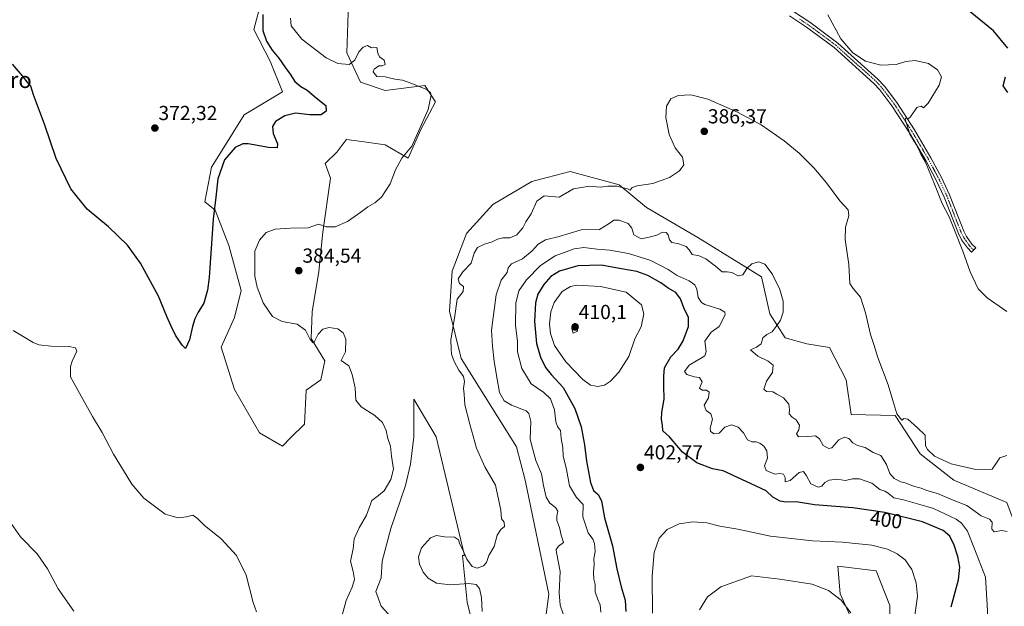
# Model space of a CAD drawing. Units: metres. Extents: x 619167 to 622661, y 4641533 to 4643905.
# Drawn here: x 620263 to 620749, y 4642427 to 4642717 of the extents above; entities that cross this region are included whole.
import ezdxf
from ezdxf.enums import TextEntityAlignment as Align

# ---------------------------------------------------------------- set-up
doc = ezdxf.new("R2010")
doc.units = ezdxf.units.M
doc.header["$MEASUREMENT"] = 0
doc.linetypes.add('TRAZO_Y_PUNTO', pattern=[1, 0.5, -0.25, 0, -0.25])
for name, color, linetype, lineweight in [('Camino', 19, 'Continuous', 0), ('Camino Cxs', 19, 'Continuous', 0), ('Camino eje', 39, 'TRAZO_Y_PUNTO', 13), ('Carátula', 7, 'Continuous', 5), ('Cultivos herbáceos CxS', 92, 'Continuous', 0), ('Curva de nivel maestra', 36, 'Continuous', 30), ('Curva de nivel normal', 36, 'Continuous', 0), ('Matorral', 135, 'Continuous', 0), ('Matorral CxS', 135, 'Continuous', 0), ('Punto de cota en terreno', 7, 'Continuous', 0), ('Rótulo de curva de nivel directora', 19, 'Continuous', 0), ('Rótulo de punto de cota en terreno', 19, 'Continuous', 0), ('Texto cartográfico', 19, 'Continuous', 0)]:
    doc.layers.add(name, color=color, linetype=linetype, lineweight=lineweight)
doc.styles.add('Arial', font='txt', dxfattribs={"height": 0.2})

# ---------------------------------------------------------------- blocks, each defined once
blk = doc.blocks.new('*U158')
at = {"layer": 'Cultivos herbáceos CxS', "color": 92, "linetype": 'Continuous', "lineweight": 0}
for points in [[(620382.03, 4642726.08, 374.14), (620378.24, 4642711.86, 373.92), (620386.29, 4642696.23, 374.19), (620392.45, 4642681.06, 373.49), (620373.5, 4642669.69, 372.45), (620362.71, 4642652.29, 373.61), (620357.33, 4642643.84, 373.41), (620354.05, 4642626.72, 374.29), (620359.14, 4642622.61, 375.03), (620365.93, 4642605.24, 376.17), (620372.07, 4642582.96, 377.87), (620368.75, 4642569.69, 377.26), (620362.12, 4642555, 376.95), (620368.75, 4642534.15, 375.8), (620381.08, 4642512.82, 376.56), (620392.45, 4642506.19, 377.02), (620396.48, 4642510.21, 377.6), (620403.35, 4642517.09, 378.41), (620404.11, 4642533.89, 378.92), (620411.41, 4642538.89, 379.2), (620413.3, 4642548.36, 379.52), (620406.67, 4642559.26, 379.98), (620407.14, 4642572.53, 380.69), (620410.46, 4642592.44, 381.94), (620412.36, 4642611.87, 380.24), (620416.15, 4642638.41, 379.12), (620413.59, 4642645.79, 379.17), (620419.26, 4642651.24, 379.27), (620422.34, 4642655.29, 379.13), (620424.1, 4642657.6, 378.86), (620432.74, 4642656.42, 378.95), (620443.16, 4642654.99, 379.09), (620454.54, 4642648.36, 380.06), (620460.87, 4642662.59, 379.98), (620468.1, 4642676.13, 380.15), (620462.79, 4642684.24, 380.04), (620443.16, 4642681.77, 378.86), (620430.97, 4642685.87, 379.11), (620424.2, 4642700.29, 380.1), (620425.95, 4642749.89, 381.03)], [(620488.44, 4642409.61, 384.2), (620483.71, 4642429.11, 384.45), (620481.35, 4642452.14, 385.19), (620482.31, 4642452.23, 385.02), (620468.41, 4642510.84, 382.55), (620457.32, 4642529.4, 381.76), (620457.32, 4642510.71, 380.74), (620455.76, 4642497.21, 380.59), (620453.16, 4642486.83, 380.27), (620445.9, 4642465.54, 381.44), (620441.74, 4642449.45, 381.36), (620441.22, 4642441.14, 381.02), (620438.63, 4642434.4, 380.92), (620441.22, 4642427.13, 381.04), (620447.97, 4642419.86, 381.43)], [(620674.42, 4642419.05, 410.19), (620668, 4642433.24, 409.56), (620666.86, 4642446.96, 407.9), (620685.76, 4642444.61, 407.9), (620692.54, 4642427.5, 408.03), (620692.54, 4642403.51, 407.84)], [(620750.23, 4642478.39, 387.42), (620724.18, 4642489.41, 386.17), (620707.51, 4642502.45, 385.39), (620695.18, 4642521.25, 385.24), (620673.32, 4642521.84, 386.53), (620670.96, 4642538.97, 386.09), (620662.69, 4642554.92, 386.02), (620651.47, 4642556.69, 387.55), (620640.83, 4642559.64, 388.9), (620633.15, 4642571.46, 390.87), (620633.15, 4642571.46, 390.87), (620629.02, 4642589.77, 390.74), (620597.71, 4642609.26, 387.92), (620572.32, 4642624.03, 386.24), (620558.73, 4642635.25, 384.83), (620534.58, 4642641.84, 383.26), (620523.2, 4642638.84, 383.18), (620519.83, 4642637.95, 383.13), (620515.66, 4642636.85, 382.97), (620496.29, 4642625.5, 382), (620483.36, 4642611.16, 382.31), (620476.27, 4642592.53, 383.36), (620474.93, 4642572.8, 384.19), (620480.68, 4642549.46, 385.88), (620507.99, 4642505.77, 387.7), (620512.27, 4642489.38, 387.25), (620524.06, 4642433.18, 389.08), (620522.12, 4642418.37, 388.55)]]:
    blk.add_polyline3d(points, dxfattribs=at)
blk = doc.blocks.new('*U163')
at = {"layer": 'Curva de nivel normal', "color": 36, "linetype": 'Continuous', "lineweight": 0}
blk.add_polyline3d([(620703.21, 4642410.66, 405), (620706.22, 4642432.18, 405), (620705.46, 4642438.67, 405), (620703.4, 4642445.35, 405), (620700.1, 4642450.02, 405), (620696.1, 4642453.02, 405), (620691.28, 4642455.4, 405), (620683.59, 4642457.35, 405), (620669.09, 4642458.71, 405), (620654.22, 4642459.43, 405), (620633.5, 4642461.81, 405), (620617.33, 4642465.22, 405), (620608.5, 4642466.73, 405), (620602.04, 4642468.31, 405), (620595.15, 4642468.84, 405), (620588.37, 4642467.84, 405), (620582.55, 4642465.06, 405), (620578.49, 4642460.68, 405), (620576.07, 4642453.68, 405), (620575.11, 4642442, 405), (620575.24, 4642423.79, 405)], dxfattribs=at)
blk = doc.blocks.new('*U169')
at = {"layer": 'Curva de nivel normal', "color": 36, "linetype": 'Continuous', "lineweight": 0}
for points in [[(620750.34, 4642572.63, 380), (620740.5, 4642579.35, 380), (620736.18, 4642583.79, 380), (620732.18, 4642592.28, 380), (620728.55, 4642602.46, 380), (620724.44, 4642612.84, 380), (620721.83, 4642619.47, 380), (620718.35, 4642625.96, 380), (620714.6, 4642635.55, 380), (620710.06, 4642646.31, 380), (620707.83, 4642650.3, 380), (620706.87, 4642652.59, 380), (620705.45, 4642655.08, 380), (620702.32, 4642660.28, 380), (620700.11, 4642667.58, 380), (620700.56, 4642668.23, 380), (620701.35, 4642667.56, 380), (620702.74, 4642668.78, 380), (620705.89, 4642673.36, 380), (620708.02, 4642674.05, 380), (620709.1, 4642673.28, 380), (620711.36, 4642675.52, 380), (620716.89, 4642684.4, 380), (620717.93, 4642688.51, 380), (620716.07, 4642692.02, 380), (620711.6, 4642695.03, 380), (620704.92, 4642696.64, 380), (620700.35, 4642696.12, 380), (620695.56, 4642694.52, 380), (620688.11, 4642694.35, 380), (620680.5, 4642696.26, 380), (620674.13, 4642700.37, 380), (620668.24, 4642707.2, 380), (620661.87, 4642719.16, 380)], [(620396.42, 4642717.49, 380), (620396.72, 4642713.72, 380), (620402.06, 4642707.05, 380), (620414, 4642697.95, 380), (620419.78, 4642695.07, 380), (620425.37, 4642694.65, 380), (620428.23, 4642696.74, 380), (620430.23, 4642700.92, 380), (620432.28, 4642703.21, 380), (620434.44, 4642703.91, 380), (620436.5, 4642702.79, 380), (620439.12, 4642703.07, 380), (620439.53, 4642700.18, 380), (620440.29, 4642698.33, 380), (620442.64, 4642696.79, 380), (620443.09, 4642694.58, 380), (620441.77, 4642693.91, 380), (620439.97, 4642693.99, 380), (620437.67, 4642692.37, 380), (620437.27, 4642691.06, 380), (620439, 4642688.62, 380), (620443.13, 4642688.57, 380), (620447.88, 4642687.42, 380), (620451.72, 4642686.82, 380), (620456.35, 4642685.3, 380), (620459.08, 4642684.02, 380), (620463.74, 4642682.32, 380), (620465.57, 4642680.68, 380), (620465.88, 4642679.38, 380), (620464.4, 4642672.32, 380), (620459.83, 4642661.98, 380), (620456.35, 4642654.34, 380), (620451.46, 4642648.29, 380), (620448.34, 4642642.54, 380), (620445.68, 4642635.62, 380), (620441.34, 4642629.1, 380), (620438.01, 4642626.24, 380), (620434.56, 4642624.4, 380), (620431.23, 4642621.62, 380), (620424.56, 4642617.05, 380), (620418.52, 4642614.52, 380), (620414.05, 4642614.45, 380), (620410.18, 4642615.75, 380), (620405.2, 4642613.92, 380), (620396.46, 4642613.76, 380), (620388.87, 4642613.24, 380), (620384.37, 4642611.7, 380), (620381.09, 4642607.85, 380), (620378.84, 4642602.38, 380), (620378.79, 4642590.18, 380), (620380, 4642584.6, 380), (620382.94, 4642576.97, 380), (620387.44, 4642570.27, 380), (620392.36, 4642567.65, 380), (620399.71, 4642566.33, 380), (620403.76, 4642563.38, 380), (620406.14, 4642558.79, 380), (620407.52, 4642557.26, 380), (620408.17, 4642557.51, 380), (620410.02, 4642561.51, 380), (620412.31, 4642563.98, 380), (620415.43, 4642564.76, 380), (620419.76, 4642564.15, 380), (620422.41, 4642562.17, 380), (620423.8, 4642558.97, 380), (620423.58, 4642552.8, 380), (620421.38, 4642548.51, 380), (620425.15, 4642545.85, 380), (620426.94, 4642541.62, 380), (620428.4, 4642534.95, 380), (620428.66, 4642528.94, 380), (620431.3, 4642525.58, 380), (620438.08, 4642521.36, 380), (620441.89, 4642517.84, 380), (620443.69, 4642513.98, 380), (620444.41, 4642510.02, 380), (620445.82, 4642506.1, 380), (620446.27, 4642501.31, 380), (620447.21, 4642494.8, 380), (620446.04, 4642489.68, 380), (620442.62, 4642484.08, 380), (620439.9, 4642481.76, 380), (620436.56, 4642479.3, 380), (620433.9, 4642472.18, 380), (620430.39, 4642465.93, 380), (620427.84, 4642460.44, 380), (620427.42, 4642455.54, 380), (620426.1, 4642449.46, 380), (620427.44, 4642444.34, 380), (620428.02, 4642440.38, 380), (620426.88, 4642436.63, 380), (620423.84, 4642430.01, 380), (620421.96, 4642422.72, 380)], [(620379.66, 4642424.4, 380), (620378, 4642428.99, 380), (620374.57, 4642442.55, 380), (620369.72, 4642452.26, 380), (620362.2, 4642460.45, 380), (620353.7, 4642467.17, 380), (620350.48, 4642470.48, 380), (620348.14, 4642472.07, 380), (620344.99, 4642471.35, 380), (620340.94, 4642470.8, 380), (620337.95, 4642471.55, 380), (620334.41, 4642472.61, 380), (620330.53, 4642475.58, 380), (620323.9, 4642480.58, 380), (620317.96, 4642487.34, 380), (620313.86, 4642494.14, 380), (620309.03, 4642502.2, 380), (620303.33, 4642512.85, 380), (620298.57, 4642520.75, 380), (620292.22, 4642532.4, 380), (620287.8, 4642540.45, 380), (620287.68, 4642545.52, 380), (620288.59, 4642548.18, 380), (620290.85, 4642553.07, 380), (620290.13, 4642554.68, 380), (620287.09, 4642555.41, 380), (620278.23, 4642555.5, 380), (620272, 4642556.19, 380), (620269.2, 4642557.31, 380), (620259.44, 4642563.28, 380)]]:
    blk.add_polyline3d(points, dxfattribs=at)
blk = doc.blocks.new('*U170')
at = {"layer": 'Curva de nivel normal', "color": 36, "linetype": 'Continuous', "lineweight": 0}
blk.add_polyline3d([(620531.06, 4642423.36, 390), (620529.65, 4642427.61, 390), (620529.21, 4642433.84, 390), (620529.64, 4642444.27, 390), (620527.86, 4642453.6, 390), (620527.72, 4642455.24, 390), (620528.72, 4642456.79, 390), (620531.21, 4642458.63, 390), (620530.14, 4642462.18, 390), (620529.27, 4642466.09, 390), (620528.02, 4642469.43, 390), (620527.97, 4642471.82, 390), (620528.5, 4642474.03, 390), (620527.3, 4642475.85, 390), (620524.47, 4642478.1, 390), (620522.77, 4642481, 390), (620521.41, 4642486.79, 390), (620520.44, 4642492.5, 390), (620517.63, 4642499.11, 390), (620515.9, 4642505.16, 390), (620514.84, 4642509.68, 390), (620515.12, 4642518.34, 390), (620514.22, 4642522.31, 390), (620512.78, 4642523.62, 390), (620505.55, 4642526.38, 390), (620502.01, 4642528.53, 390), (620499.63, 4642532.6, 390), (620498.54, 4642539.25, 390), (620497.01, 4642547.95, 390), (620496.23, 4642555.51, 390), (620495.69, 4642563.51, 390), (620498.07, 4642580.85, 390), (620500.5, 4642588.18, 390), (620503.47, 4642591.85, 390), (620503.96, 4642594.18, 390), (620505.5, 4642596.18, 390), (620510.98, 4642598.61, 390), (620515.82, 4642602.57, 390), (620518.8, 4642605.94, 390), (620522.3, 4642607.96, 390), (620529.15, 4642609.65, 390), (620539.94, 4642612.98, 390), (620549.11, 4642613.07, 390), (620553.41, 4642615.78, 390), (620556.1, 4642617.71, 390), (620558.85, 4642617.78, 390), (620563.24, 4642616.03, 390), (620565.04, 4642613.81, 390), (620566.08, 4642610.45, 390), (620569.69, 4642608.46, 390), (620573.61, 4642609.31, 390), (620577.46, 4642610.42, 390), (620580.14, 4642611.85, 390), (620582.02, 4642611.69, 390), (620582.97, 4642610.52, 390), (620583.58, 4642607.97, 390), (620584.79, 4642606.8, 390), (620588.28, 4642606.1, 390), (620591.79, 4642604.83, 390), (620593.43, 4642603.16, 390), (620594.8, 4642600.76, 390), (620598.22, 4642600.18, 390), (620601.66, 4642598.62, 390), (620606.39, 4642595.01, 390), (620609.6, 4642592.26, 390), (620612.12, 4642592.26, 390), (620614.51, 4642591.91, 390), (620617.64, 4642590.35, 390), (620619.84, 4642590.8, 390), (620621.89, 4642593.88, 390), (620624.39, 4642596.22, 390), (620627.57, 4642597.23, 390), (620630.73, 4642596.01, 390), (620634.43, 4642591.33, 390), (620638.21, 4642583.49, 390), (620639.76, 4642577.72, 390), (620639.78, 4642572.32, 390), (620638.54, 4642568.32, 390), (620636.36, 4642565.25, 390), (620634.31, 4642562.57, 390), (620631.64, 4642561.34, 390), (620629.76, 4642559.72, 390), (620628.98, 4642556.65, 390), (620626.58, 4642555.05, 390), (620623.58, 4642553.68, 390), (620627.25, 4642550.58, 390), (620632.44, 4642548.2, 390), (620634.82, 4642546.18, 390), (620634.48, 4642542.49, 390), (620631.62, 4642538.25, 390), (620630.27, 4642534.39, 390), (620631.54, 4642533.17, 390), (620634.64, 4642532.93, 390), (620636.62, 4642531.91, 390), (620640, 4642529.96, 390), (620642.51, 4642526.97, 390), (620642.98, 4642524.29, 390), (620642.72, 4642522.21, 390), (620644.22, 4642520.56, 390), (620646.24, 4642519.24, 390), (620647.89, 4642516.51, 390), (620647.56, 4642514.2, 390), (620646.41, 4642512.23, 390), (620647.38, 4642510.8, 390), (620651.93, 4642510.92, 390), (620655.82, 4642511.36, 390), (620657.72, 4642509.78, 390), (620659.55, 4642506.46, 390), (620662.33, 4642505.06, 390), (620663.82, 4642505.29, 390), (620667.24, 4642509.25, 390), (620670.06, 4642510.68, 390), (620672.25, 4642509.89, 390), (620674.23, 4642507.77, 390), (620676.55, 4642506.46, 390), (620680.22, 4642505.47, 390), (620684.22, 4642503.06, 390), (620688.02, 4642501.59, 390), (620690.76, 4642497.08, 390), (620692.46, 4642492.66, 390), (620694.58, 4642490.24, 390), (620697.87, 4642488.51, 390), (620700.55, 4642487.87, 390), (620704.22, 4642486.49, 390), (620707.89, 4642485.46, 390), (620710.77, 4642484.26, 390), (620716.08, 4642482.84, 390), (620723.77, 4642479.59, 390), (620730.55, 4642476.85, 390), (620737.57, 4642471.76, 390), (620741.79, 4642470.15, 390), (620743, 4642468.63, 390), (620742.87, 4642465.16, 390), (620744.1, 4642463.85, 390), (620747.81, 4642464.54, 390), (620750.48, 4642463.97, 390)], dxfattribs=at)
blk = doc.blocks.new('*U172')
at = {"layer": 'Curva de nivel normal', "color": 36, "linetype": 'Continuous', "lineweight": 0}
blk.add_polyline3d([(620740.84, 4642421.66, 395), (620740.52, 4642427.82, 395), (620739.68, 4642441.53, 395), (620734.04, 4642456.36, 395), (620730.9, 4642464.18, 395), (620727.92, 4642468.19, 395), (620725.27, 4642470.2, 395), (620714.1, 4642475.41, 395), (620707.25, 4642477.45, 395), (620699.27, 4642479.7, 395), (620694.44, 4642480.74, 395), (620691.71, 4642482.99, 395), (620689.99, 4642483.99, 395), (620687.51, 4642484.84, 395), (620683.56, 4642487.96, 395), (620677.45, 4642490.11, 395), (620674.02, 4642490.09, 395), (620670.57, 4642489.22, 395), (620666.38, 4642489.87, 395), (620662.57, 4642489.34, 395), (620660.34, 4642488.17, 395), (620658.93, 4642486.46, 395), (620657.14, 4642485.98, 395), (620653.5, 4642487.64, 395), (620651.24, 4642491.6, 395), (620649.85, 4642493.66, 395), (620647.7, 4642493.24, 395), (620643.26, 4642489.21, 395), (620640.85, 4642488.63, 395), (620640.72, 4642490.74, 395), (620640, 4642492.43, 395), (620638.22, 4642492.68, 395), (620635.59, 4642492.38, 395), (620631.33, 4642494.12, 395), (620630.55, 4642496.51, 395), (620632.04, 4642500.18, 395), (620631.68, 4642503.87, 395), (620630.24, 4642506.18, 395), (620628.29, 4642507.58, 395), (620626.4, 4642508.27, 395), (620624.23, 4642508.29, 395), (620622.21, 4642509.38, 395), (620620.15, 4642512.84, 395), (620617.59, 4642515.51, 395), (620614.23, 4642516.64, 395), (620610.89, 4642515.56, 395), (620608.2, 4642512.52, 395), (620605.68, 4642512.31, 395), (620603.81, 4642513.36, 395), (620603.67, 4642515.06, 395), (620604.88, 4642519.51, 395), (620604.06, 4642522.07, 395), (620601.76, 4642523.75, 395), (620600.79, 4642526.4, 395), (620602.9, 4642530.02, 395), (620603.16, 4642532.86, 395), (620601.98, 4642533.83, 395), (620599.79, 4642533.81, 395), (620598.51, 4642534.76, 395), (620599.77, 4642537.9, 395), (620598.51, 4642540.07, 395), (620595.82, 4642540.44, 395), (620592.21, 4642541.5, 395), (620591.04, 4642542.99, 395), (620593.43, 4642546.22, 395), (620599.82, 4642549.87, 395), (620601.12, 4642550.83, 395), (620601.78, 4642552.95, 395), (620601.15, 4642558.01, 395), (620604.2, 4642562.38, 395), (620608.21, 4642565.3, 395), (620611.1, 4642571.06, 395), (620610.98, 4642572.32, 395), (620608.47, 4642573.76, 395), (620601.11, 4642576.07, 395), (620599.43, 4642577.09, 395), (620597.8, 4642579.57, 395), (620597.19, 4642583.66, 395), (620596.08, 4642585.85, 395), (620593.28, 4642587.72, 395), (620587.47, 4642590.39, 395), (620582.95, 4642593.32, 395), (620574.39, 4642597.92, 395), (620563.34, 4642601.3, 395), (620554.22, 4642602.93, 395), (620547.92, 4642603.48, 395), (620541.37, 4642604.19, 395), (620536.56, 4642603.56, 395), (620527.08, 4642600.18, 395), (620519.85, 4642595.4, 395), (620513, 4642588.28, 395), (620509.21, 4642582.84, 395), (620507.78, 4642576.76, 395), (620507.55, 4642565.92, 395), (620508.58, 4642557.86, 395), (620508.53, 4642552.82, 395), (620510.61, 4642544.46, 395), (620515.34, 4642536.9, 395), (620521.63, 4642532.71, 395), (620524.86, 4642529.56, 395), (620526.81, 4642524.04, 395), (620527.43, 4642518.24, 395), (620528.28, 4642515.9, 395), (620529.83, 4642513.86, 395), (620530.15, 4642510.03, 395), (620530.91, 4642505.53, 395), (620531.14, 4642501.48, 395), (620532.74, 4642494.71, 395), (620534.3, 4642486.64, 395), (620537.76, 4642480.84, 395), (620541.03, 4642477.42, 395), (620540.9, 4642471.3, 395), (620543.42, 4642463.46, 395), (620545.83, 4642460.23, 395), (620546.63, 4642458.08, 395), (620546.92, 4642454.24, 395), (620546.27, 4642450.51, 395), (620546.36, 4642447.78, 395), (620546.02, 4642443.93, 395), (620546.27, 4642440.45, 395), (620546.91, 4642437.85, 395), (620546.9, 4642434.18, 395), (620548.16, 4642430.51, 395), (620549.46, 4642427.85, 395), (620549.73, 4642424.25, 395)], dxfattribs=at)
blk = doc.blocks.new('*U178')
at = {"layer": 'Curva de nivel maestra', "color": 36, "linetype": 'Continuous', "lineweight": 30}
blk.add_polyline3d([(620722.84, 4642426.85, 400), (620726.33, 4642440.18, 400), (620727.12, 4642446.44, 400), (620726.07, 4642451.74, 400), (620724.22, 4642457.22, 400), (620722.2, 4642461.69, 400), (620718.91, 4642464.54, 400), (620708.58, 4642468.88, 400), (620689.94, 4642473.49, 400), (620674.21, 4642475.66, 400), (620655.22, 4642477.24, 400), (620646.25, 4642478.7, 400), (620641.08, 4642478.54, 400), (620638.26, 4642478.98, 400), (620634.64, 4642480.98, 400), (620631.34, 4642484.1, 400), (620623.98, 4642487.64, 400), (620610.22, 4642493.92, 400), (620604.83, 4642495.04, 400), (620597.15, 4642497.94, 400), (620590.05, 4642503.2, 400), (620583.7, 4642510.74, 400), (620580.28, 4642513.76, 400), (620580.17, 4642516.47, 400), (620579.62, 4642519.38, 400), (620579.79, 4642522.95, 400), (620581.06, 4642529.44, 400), (620580.8, 4642535.89, 400), (620580.88, 4642540.79, 400), (620581.16, 4642544.88, 400), (620584.25, 4642550.26, 400), (620587.89, 4642554.09, 400), (620590.46, 4642558.12, 400), (620593.07, 4642565.2, 400), (620592.98, 4642569.69, 400), (620590.77, 4642574.4, 400), (620589.14, 4642578.97, 400), (620586.69, 4642582.03, 400), (620583.04, 4642584.2, 400), (620579.31, 4642586.74, 400), (620572.89, 4642590.43, 400), (620567.55, 4642592.34, 400), (620559.89, 4642593.74, 400), (620549.82, 4642595.5, 400), (620538.3, 4642595.22, 400), (620529.33, 4642592.49, 400), (620525, 4642589.86, 400), (620521.58, 4642585.93, 400), (620518.65, 4642581.18, 400), (620517.44, 4642576.93, 400), (620516.88, 4642567.78, 400), (620517.91, 4642556.91, 400), (620519.87, 4642550.17, 400), (620522.37, 4642545.08, 400), (620525.15, 4642541.59, 400), (620531.18, 4642535.18, 400), (620536.9, 4642524.83, 400), (620539.97, 4642515.78, 400), (620541.62, 4642506.82, 400), (620542.57, 4642498.83, 400), (620544.53, 4642488.18, 400), (620546.04, 4642484.23, 400), (620548.36, 4642482.37, 400), (620550.12, 4642479.23, 400), (620551.56, 4642470.85, 400), (620555.53, 4642457.04, 400), (620557.58, 4642445.61, 400), (620559.74, 4642436.7, 400), (620561.7, 4642430.18, 400), (620562.02, 4642424.51, 400)], dxfattribs=at)
blk = doc.blocks.new('5PATER')
at = {"layer": 'Carátula', "linetype": 'Continuous', "lineweight": 5}
h = blk.add_hatch(color=250, dxfattribs=at)
edge = h.paths.add_edge_path()
edge.add_ellipse((0, 0.01), major_axis=(-1.33, -1.34), ratio=0.999422, start_angle=0, end_angle=360)

msp = doc.modelspace()

# ---------------------------------------------------------------- linework, layer by layer
at = {"layer": 'Camino', "color": 19, "linetype": 'Continuous', "lineweight": 0}
msp.add_polyline3d([(620644.44, 4642721.02, 381.07), (620652.92, 4642715.44, 380.76), (620666.76, 4642705.19, 380.29), (620686.61, 4642687.36, 380.32), (620689.84, 4642683.89, 380.27), (620695.86, 4642675.92, 380.21), (620704.64, 4642662.33, 379.81), (620712.77, 4642648.6, 379.58), (620718.02, 4642638.74, 379.13), (620721.96, 4642630.29, 379.07), (620729.02, 4642612.3, 379.12), (620730.43, 4642609.61, 379.15), (620733.07, 4642605.88, 379.13), (620734.9, 4642604.04, 379.14), (620732.86, 4642602, 379.3), (620730.85, 4642604.01, 379.4), (620727.96, 4642608.1, 379.62), (620726.39, 4642611.1, 379.54), (620719.31, 4642629.15, 379.51), (620715.43, 4642637.45, 379.69), (620710.25, 4642647.18, 379.97), (620702.18, 4642660.81, 380.11), (620693.48, 4642674.26, 380.62), (620687.62, 4642682.04, 380.59), (620684.58, 4642685.3, 380.73), (620664.93, 4642702.95, 380.81), (620651.27, 4642713.07, 381.06), (620642.91, 4642718.56, 381.21)], dxfattribs=at)
at = {"layer": 'Camino Cxs', "color": 19, "linetype": 'Continuous', "lineweight": 0}
msp.add_polyline3d([(620644.44, 4642721.02, 381.07), (620652.92, 4642715.44, 380.76), (620666.76, 4642705.19, 380.29), (620686.61, 4642687.36, 380.32), (620689.84, 4642683.89, 380.27), (620695.86, 4642675.92, 380.21), (620704.64, 4642662.33, 379.81), (620712.77, 4642648.6, 379.58), (620718.02, 4642638.74, 379.13), (620721.96, 4642630.29, 379.07), (620729.02, 4642612.3, 379.12), (620730.43, 4642609.61, 379.15), (620733.07, 4642605.88, 379.13), (620734.9, 4642604.04, 379.14), (620732.86, 4642602, 379.3), (620730.85, 4642604.01, 379.4), (620727.96, 4642608.1, 379.62), (620726.39, 4642611.1, 379.54), (620719.31, 4642629.15, 379.51), (620715.43, 4642637.45, 379.69), (620710.25, 4642647.18, 379.97), (620702.18, 4642660.81, 380.11), (620693.48, 4642674.26, 380.62), (620687.62, 4642682.04, 380.59), (620684.58, 4642685.3, 380.73), (620664.93, 4642702.95, 380.81), (620651.27, 4642713.07, 381.06), (620642.91, 4642718.56, 381.21)], dxfattribs=at)
at = {"layer": 'Camino eje', "color": 39, "linetype": 'TRAZO_Y_PUNTO', "lineweight": 13}
msp.add_polyline3d([(620647.86, 4642717.05, 381.17), (620652.1, 4642714.26, 380.86), (620665.85, 4642704.07, 380.52), (620685.6, 4642686.33, 380.47), (620687.12, 4642684.7, 380.35), (620688.73, 4642682.97, 380.37), (620691.74, 4642678.98, 380.21), (620694.67, 4642675.09, 380.38), (620699.06, 4642668.3, 380.17), (620703.41, 4642661.57, 379.95), (620711.51, 4642647.89, 379.63), (620716.73, 4642638.1, 379.37), (620718.67, 4642633.95, 379.27), (620720.64, 4642629.72, 379.3), (620727.71, 4642611.7, 379.31), (620729.2, 4642608.86, 379.37), (620731.96, 4642604.95, 379.21), (620733.88, 4642603.02, 379.22)], dxfattribs=at)
at = {"layer": 'Cultivos herbáceos CxS', "color": 92, "linetype": 'Continuous', "lineweight": 0}
for points in [[(620425.95, 4642749.89, 381.03), (620424.2, 4642700.29, 380.1), (620430.97, 4642685.87, 379.11), (620443.16, 4642681.77, 378.86), (620462.79, 4642684.24, 380.04), (620468.1, 4642676.13, 380.15), (620460.87, 4642662.59, 379.98), (620454.54, 4642648.36, 380.06), (620443.16, 4642654.99, 379.09), (620432.73, 4642656.42, 378.95), (620424.1, 4642657.6, 378.86), (620422.34, 4642655.29, 379.13), (620419.26, 4642651.24, 379.27), (620413.59, 4642645.79, 379.17), (620416.15, 4642638.41, 379.12), (620412.36, 4642611.87, 380.24), (620410.46, 4642592.44, 381.94), (620407.14, 4642572.53, 380.69), (620406.67, 4642559.26, 379.98), (620413.3, 4642548.36, 379.52), (620411.41, 4642538.89, 379.2), (620404.11, 4642533.89, 378.92), (620403.35, 4642517.09, 378.41), (620396.48, 4642510.21, 377.6), (620392.45, 4642506.19, 377.02), (620381.07, 4642512.82, 376.56), (620368.75, 4642534.15, 375.8), (620362.12, 4642555, 376.95), (620368.75, 4642569.69, 377.26), (620372.07, 4642582.96, 377.87), (620365.93, 4642605.25, 376.17), (620359.14, 4642622.61, 375.03), (620354.05, 4642626.72, 374.29), (620357.33, 4642643.84, 373.41), (620362.71, 4642652.29, 373.61), (620373.49, 4642669.69, 372.45), (620392.45, 4642681.06, 373.49), (620386.29, 4642696.23, 374.19), (620378.24, 4642711.87, 373.92), (620382.03, 4642726.08, 374.14)], [(620522.12, 4642418.37, 388.55), (620524.05, 4642433.18, 389.08), (620512.27, 4642489.38, 387.25), (620507.99, 4642505.77, 387.7), (620480.68, 4642549.46, 385.88), (620474.93, 4642572.8, 384.19), (620476.27, 4642592.53, 383.36), (620483.36, 4642611.16, 382.31), (620496.29, 4642625.5, 382), (620515.66, 4642636.85, 382.97), (620519.83, 4642637.95, 383.13), (620523.2, 4642638.84, 383.18), (620534.58, 4642641.84, 383.26), (620558.73, 4642635.25, 384.83), (620572.32, 4642624.03, 386.24), (620597.71, 4642609.26, 387.92), (620629.02, 4642589.77, 390.74), (620633.15, 4642571.46, 390.87)], [(620633.15, 4642571.46, 390.87), (620640.83, 4642559.64, 388.9), (620651.47, 4642556.69, 387.55), (620662.69, 4642554.92, 386.02), (620670.96, 4642538.97, 386.09), (620673.32, 4642521.84, 386.53), (620695.17, 4642521.25, 385.24), (620707.51, 4642502.45, 385.39), (620724.18, 4642489.41, 386.17), (620750.23, 4642478.39, 387.42), (620756.42, 4642462.05, 389.43), (620797.79, 4642393.35, 389.58)], [(620447.97, 4642419.86, 381.43), (620441.22, 4642427.13, 381.04), (620438.63, 4642434.4, 380.92), (620441.22, 4642441.15, 381.02), (620441.74, 4642449.45, 381.36), (620445.9, 4642465.54, 381.44), (620453.16, 4642486.83, 380.27), (620455.76, 4642497.21, 380.59), (620457.32, 4642510.71, 380.74), (620457.32, 4642529.4, 381.76), (620468.41, 4642510.84, 382.55), (620482.31, 4642452.23, 385.02), (620481.35, 4642452.14, 385.19), (620483.71, 4642429.11, 384.45), (620488.44, 4642409.61, 384.2)], [(620692.54, 4642403.51, 407.84), (620692.54, 4642427.5, 408.03), (620685.76, 4642444.61, 407.9), (620666.86, 4642446.96, 407.9), (620668, 4642433.24, 409.56), (620674.42, 4642419.05, 410.19)]]:
    msp.add_polyline3d(points, dxfattribs=at)
at = {"layer": 'Curva de nivel maestra', "color": 36, "linetype": 'Continuous', "lineweight": 30}
for points in [[(620382.73, 4642719.23, 375), (620382.8, 4642711.37, 375), (620384.5, 4642706.12, 375), (620387.39, 4642701.63, 375), (620390.6, 4642697.71, 375), (620393.97, 4642692.88, 375), (620396.28, 4642689.86, 375), (620398.47, 4642686.24, 375), (620401.5, 4642683.74, 375), (620404.72, 4642681.89, 375), (620409.14, 4642678.22, 375), (620413.78, 4642674.41, 375), (620414.01, 4642671.62, 375), (620411.56, 4642669.74, 375), (620405.9, 4642669.77, 375), (620398.81, 4642670.62, 375), (620393.56, 4642669.32, 375), (620389.03, 4642666.42, 375), (620387.46, 4642664.02, 375), (620387.82, 4642660.6, 375), (620389.91, 4642655.4, 375), (620389.75, 4642653.52, 375), (620385.46, 4642653.66, 375), (620375.52, 4642655.48, 375), (620372.92, 4642655.37, 375), (620369.05, 4642653.55, 375), (620363.86, 4642647.51, 375), (620360.58, 4642638.18, 375), (620359.46, 4642629.18, 375), (620358.21, 4642618.18, 375), (620356.2, 4642589.51, 375), (620355.37, 4642583.12, 375), (620353.54, 4642576.85, 375), (620350.83, 4642572.33, 375), (620349.18, 4642569.11, 375), (620347.98, 4642565.33, 375), (620346.46, 4642558.67, 375), (620344.52, 4642554.36, 375), (620342.93, 4642556.04, 375), (620339.67, 4642560.96, 375), (620337.51, 4642565.46, 375), (620335.23, 4642570.11, 375), (620331.19, 4642580.18, 375), (620322.36, 4642596.58, 375), (620315.83, 4642605.45, 375), (620306.5, 4642614.45, 375), (620295.95, 4642623.23, 375), (620287.92, 4642633.21, 375), (620280.65, 4642648.27, 375), (620274.83, 4642665.08, 375), (620269.49, 4642679.66, 375), (620268.05, 4642683.97, 375), (620266.8, 4642685.41, 375), (620263.93, 4642689.08, 375), (620258.99, 4642694.72, 375)], [(620750.84, 4642702.7, 375), (620743.68, 4642711.23, 375), (620732.09, 4642720.68, 375)], [(620750.84, 4642680.8, 375), (620748.52, 4642683.99, 375), (620749.59, 4642688.46, 375)]]:
    msp.add_polyline3d(points, dxfattribs=at)
at = {"layer": 'Curva de nivel normal', "color": 36, "linetype": 'Continuous', "lineweight": 0}
for points in [[(620750.34, 4642501.64, 385), (620746.89, 4642500.4, 385), (620745.11, 4642497.91, 385), (620742.98, 4642494.79, 385), (620735, 4642494.62, 385), (620722.76, 4642497.52, 385), (620714.55, 4642501.24, 385), (620711.03, 4642504.48, 385), (620710.13, 4642506.3, 385), (620709.92, 4642511.58, 385), (620706.08, 4642515.15, 385), (620701.3, 4642519.44, 385), (620699.47, 4642519.88, 385), (620698.39, 4642518.96, 385), (620695.86, 4642522.18, 385), (620694.01, 4642528.8, 385), (620691.73, 4642536.49, 385), (620686.52, 4642550.01, 385), (620684.63, 4642556.39, 385), (620682.94, 4642561.23, 385), (620680.51, 4642572.02, 385), (620678.01, 4642579.8, 385), (620674.37, 4642583.98, 385), (620672.72, 4642586.41, 385), (620672.31, 4642595.79, 385), (620670.34, 4642608.24, 385), (620670.55, 4642614.32, 385), (620672.31, 4642619.87, 385), (620671.97, 4642622.93, 385), (620667.74, 4642627.37, 385), (620661.16, 4642636.12, 385), (620654.93, 4642643.56, 385), (620647.71, 4642650.79, 385), (620640.25, 4642656.92, 385), (620628.86, 4642664.8, 385), (620617.31, 4642671.15, 385), (620602.54, 4642677.49, 385), (620594.13, 4642679.68, 385), (620587.95, 4642679.23, 385), (620584.34, 4642677.7, 385), (620582.15, 4642674.03, 385), (620581.75, 4642668.44, 385), (620583.55, 4642660.03, 385), (620586.5, 4642653.54, 385), (620589.98, 4642648.79, 385), (620590.64, 4642645.14, 385), (620588.56, 4642642.08, 385), (620583.57, 4642638.76, 385), (620575.42, 4642635.89, 385), (620567.61, 4642634.76, 385), (620565.25, 4642633.92, 385), (620564.24, 4642632.64, 385), (620562.88, 4642633.15, 385), (620557.56, 4642634.53, 385), (620553.1, 4642634.48, 385), (620549.36, 4642633.99, 385), (620544.18, 4642634.52, 385), (620536.13, 4642633.22, 385), (620529.08, 4642629.15, 385), (620521.8, 4642629.75, 385), (620518.17, 4642627.18, 385), (620515.3, 4642620.94, 385), (620512.64, 4642616.88, 385), (620511.11, 4642613.9, 385), (620508.21, 4642610.46, 385), (620504.77, 4642609.01, 385), (620501.36, 4642608.98, 385), (620498.71, 4642608.42, 385), (620495.98, 4642606.99, 385), (620492.25, 4642605.94, 385), (620488.8, 4642604.18, 385), (620487.17, 4642601.51, 385), (620485.58, 4642596.51, 385), (620481.55, 4642592.26, 385), (620479.23, 4642588.81, 385), (620479.88, 4642586.44, 385), (620481.82, 4642584.95, 385), (620481.65, 4642582.48, 385), (620478.74, 4642578.82, 385), (620477.42, 4642569.4, 385), (620475.66, 4642558.65, 385), (620475.76, 4642554.23, 385), (620476.02, 4642551.53, 385), (620477.32, 4642547.98, 385), (620479.58, 4642543.71, 385), (620481.87, 4642540.49, 385), (620482.39, 4642538.14, 385), (620481.81, 4642534.58, 385), (620482.18, 4642531.83, 385), (620482.55, 4642526.65, 385), (620485.01, 4642516.96, 385), (620488.31, 4642505.12, 385), (620492.34, 4642495.98, 385), (620497.7, 4642486.85, 385), (620500.24, 4642474.51, 385), (620500.57, 4642470.28, 385), (620501.93, 4642468.59, 385), (620502.1, 4642466.46, 385), (620500.28, 4642465.03, 385), (620498.43, 4642462.21, 385), (620496.99, 4642456.64, 385), (620494.39, 4642452.18, 385), (620493.22, 4642448.68, 385), (620491.74, 4642447.06, 385), (620488.56, 4642445.9, 385), (620486.07, 4642446.74, 385), (620483.5, 4642450.42, 385), (620481.59, 4642455.03, 385), (620480, 4642457.74, 385), (620479.33, 4642459.98, 385), (620477.44, 4642461.26, 385), (620472.56, 4642461.47, 385), (620468.56, 4642462.03, 385), (620465.56, 4642460.99, 385), (620461.08, 4642455.95, 385), (620459.58, 4642451.49, 385), (620460.12, 4642447.96, 385), (620461.88, 4642444.02, 385), (620464.49, 4642440.99, 385), (620468.56, 4642438.54, 385), (620475.23, 4642437.7, 385), (620484.56, 4642438.42, 385), (620488.17, 4642437.94, 385), (620489.77, 4642435.85, 385), (620490.7, 4642431.51, 385), (620491.02, 4642424.51, 385)], [(620548.18, 4642535.65, 405), (620551.6, 4642536.32, 405), (620554.48, 4642538.26, 405), (620558.55, 4642542.75, 405), (620563.52, 4642550.5, 405), (620566.43, 4642559.24, 405), (620569.7, 4642565.09, 405), (620570.92, 4642571.55, 405), (620569.83, 4642575.96, 405), (620562.25, 4642582.21, 405), (620549.56, 4642584.95, 405), (620537.78, 4642585.72, 405), (620534.74, 4642585.05, 405), (620530.57, 4642582.56, 405), (620526.68, 4642577.04, 405), (620525.07, 4642572.42, 405), (620524.42, 4642566.64, 405), (620524.82, 4642561.87, 405), (620526.82, 4642555.95, 405), (620532.36, 4642547.78, 405), (620540.78, 4642539.15, 405), (620544.66, 4642536.29, 405), (620548.18, 4642535.65, 405)], [(620536.08, 4642562.04, 410), (620538.22, 4642563, 410), (620538.35, 4642566.31, 410), (620536.92, 4642566.88, 410), (620535.69, 4642566.18, 410), (620535.38, 4642564.18, 410), (620536.08, 4642562.04, 410)], [(620289.3, 4642424.78, 385), (620281.71, 4642435.82, 385), (620276.3, 4642445.56, 385), (620271.18, 4642453.01, 385), (620263.04, 4642461.38, 385), (620257.32, 4642469.61, 385)], [(620673.27, 4642423.9, 410), (620668.37, 4642430.19, 410), (620662.25, 4642435, 410), (620654.09, 4642438.04, 410), (620638.19, 4642440.52, 410), (620624.22, 4642442.18, 410), (620608.97, 4642436.65, 410), (620602.34, 4642431.85, 410), (620598.41, 4642425.37, 410)]]:
    msp.add_polyline3d(points, dxfattribs=at)
at = {"layer": 'Matorral', "color": 135, "linetype": 'Continuous', "lineweight": 0}
for points in [[(620425.95, 4642749.89, 381.03), (620424.2, 4642700.29, 380.1), (620430.97, 4642685.87, 379.11), (620443.16, 4642681.77, 378.86), (620462.79, 4642684.24, 380.04), (620468.1, 4642676.13, 380.15), (620460.87, 4642662.59, 379.98), (620454.54, 4642648.36, 380.06), (620443.16, 4642654.99, 379.09), (620432.73, 4642656.42, 378.95), (620424.1, 4642657.6, 378.86), (620422.34, 4642655.29, 379.13), (620419.26, 4642651.24, 379.27), (620413.59, 4642645.79, 379.17), (620416.15, 4642638.41, 379.12), (620412.36, 4642611.87, 380.24), (620410.46, 4642592.44, 381.94), (620407.14, 4642572.53, 380.69), (620406.67, 4642559.26, 379.98), (620413.3, 4642548.36, 379.52), (620411.41, 4642538.89, 379.2), (620404.11, 4642533.89, 378.92), (620403.35, 4642517.09, 378.41), (620396.48, 4642510.21, 377.6), (620392.45, 4642506.19, 377.02), (620381.07, 4642512.82, 376.56), (620368.75, 4642534.15, 375.8), (620362.12, 4642555, 376.95), (620368.75, 4642569.69, 377.26), (620372.07, 4642582.96, 377.87), (620365.93, 4642605.25, 376.17), (620359.14, 4642622.61, 375.03), (620354.05, 4642626.72, 374.29), (620357.33, 4642643.84, 373.41), (620362.71, 4642652.29, 373.61), (620373.49, 4642669.69, 372.45), (620392.45, 4642681.06, 373.49), (620386.29, 4642696.23, 374.19), (620378.24, 4642711.87, 373.92), (620382.03, 4642726.08, 374.14)], [(620522.12, 4642418.37, 388.55), (620524.05, 4642433.18, 389.08), (620512.27, 4642489.38, 387.25), (620507.99, 4642505.77, 387.7), (620480.68, 4642549.46, 385.88), (620474.93, 4642572.8, 384.19), (620476.27, 4642592.53, 383.36), (620483.36, 4642611.16, 382.31), (620496.29, 4642625.5, 382), (620515.66, 4642636.85, 382.97), (620519.83, 4642637.95, 383.13), (620523.2, 4642638.84, 383.18), (620534.58, 4642641.84, 383.26), (620558.73, 4642635.25, 384.83), (620572.32, 4642624.03, 386.24), (620597.71, 4642609.26, 387.92), (620629.02, 4642589.77, 390.74), (620633.15, 4642571.46, 390.87)], [(620633.15, 4642571.46, 390.87), (620640.83, 4642559.64, 388.9), (620651.47, 4642556.69, 387.55), (620662.69, 4642554.92, 386.02), (620670.96, 4642538.97, 386.09), (620673.32, 4642521.84, 386.53), (620695.17, 4642521.25, 385.24), (620707.51, 4642502.45, 385.39), (620724.18, 4642489.41, 386.17), (620750.23, 4642478.39, 387.42), (620756.42, 4642462.05, 389.43), (620797.79, 4642393.35, 389.58)], [(620447.97, 4642419.86, 381.43), (620441.22, 4642427.13, 381.04), (620438.63, 4642434.4, 380.92), (620441.22, 4642441.15, 381.02), (620441.74, 4642449.45, 381.36), (620445.9, 4642465.54, 381.44), (620453.16, 4642486.83, 380.27), (620455.76, 4642497.21, 380.59), (620457.32, 4642510.71, 380.74), (620457.32, 4642529.4, 381.76), (620468.41, 4642510.84, 382.55), (620482.31, 4642452.23, 385.02), (620481.35, 4642452.14, 385.19), (620483.71, 4642429.11, 384.45), (620488.44, 4642409.61, 384.2)], [(620692.54, 4642403.51, 407.84), (620692.54, 4642427.5, 408.03), (620685.76, 4642444.61, 407.9), (620666.86, 4642446.96, 407.9), (620668, 4642433.24, 409.56), (620674.42, 4642419.05, 410.19)]]:
    msp.add_polyline3d(points, dxfattribs=at)
at = {"layer": 'Matorral CxS', "color": 135, "linetype": 'Continuous', "lineweight": 0}
for points in [[(620425.95, 4642749.89, 381.03), (620424.2, 4642700.29, 380.1), (620430.97, 4642685.87, 379.11), (620443.16, 4642681.77, 378.86), (620462.79, 4642684.24, 380.04), (620468.1, 4642676.13, 380.15), (620460.87, 4642662.59, 379.98), (620454.54, 4642648.36, 380.06), (620443.16, 4642654.99, 379.09), (620432.74, 4642656.42, 378.95), (620424.1, 4642657.6, 378.86), (620422.34, 4642655.29, 379.13), (620419.26, 4642651.24, 379.27), (620413.59, 4642645.79, 379.17), (620416.15, 4642638.41, 379.12), (620412.36, 4642611.87, 380.24), (620410.46, 4642592.44, 381.94), (620407.14, 4642572.53, 380.69), (620406.67, 4642559.26, 379.98), (620413.3, 4642548.36, 379.52), (620411.41, 4642538.89, 379.2), (620404.11, 4642533.89, 378.92), (620403.35, 4642517.09, 378.41), (620396.48, 4642510.21, 377.6), (620392.45, 4642506.19, 377.02), (620381.08, 4642512.82, 376.56), (620368.75, 4642534.15, 375.8), (620362.12, 4642555, 376.95), (620368.75, 4642569.69, 377.26), (620372.07, 4642582.96, 377.87), (620365.93, 4642605.24, 376.17), (620359.14, 4642622.61, 375.03), (620354.05, 4642626.72, 374.29), (620357.33, 4642643.84, 373.41), (620362.71, 4642652.29, 373.61), (620373.5, 4642669.69, 372.45), (620392.45, 4642681.06, 373.49), (620386.29, 4642696.23, 374.19), (620378.24, 4642711.86, 373.92), (620382.03, 4642726.08, 374.14)], [(620522.12, 4642418.37, 388.55), (620524.06, 4642433.18, 389.08), (620512.27, 4642489.38, 387.25), (620507.99, 4642505.77, 387.7), (620480.68, 4642549.46, 385.88), (620474.93, 4642572.8, 384.19), (620476.27, 4642592.53, 383.36), (620483.36, 4642611.16, 382.31), (620496.29, 4642625.5, 382), (620515.66, 4642636.85, 382.97), (620519.83, 4642637.95, 383.13), (620523.2, 4642638.84, 383.18), (620534.58, 4642641.84, 383.26), (620558.73, 4642635.25, 384.83), (620572.32, 4642624.03, 386.24), (620597.71, 4642609.26, 387.92), (620629.02, 4642589.77, 390.74), (620633.15, 4642571.46, 390.87), (620640.83, 4642559.64, 388.9), (620651.47, 4642556.69, 387.55), (620662.69, 4642554.92, 386.02), (620670.96, 4642538.97, 386.09), (620673.32, 4642521.84, 386.53), (620695.18, 4642521.25, 385.24), (620707.51, 4642502.45, 385.39), (620724.18, 4642489.41, 386.17), (620750.23, 4642478.39, 387.42)], [(620447.97, 4642419.86, 381.43), (620441.22, 4642427.13, 381.04), (620438.63, 4642434.4, 380.92), (620441.22, 4642441.14, 381.02), (620441.74, 4642449.45, 381.36), (620445.9, 4642465.54, 381.44), (620453.16, 4642486.83, 380.27), (620455.76, 4642497.21, 380.59), (620457.32, 4642510.71, 380.74), (620457.32, 4642529.4, 381.76), (620468.41, 4642510.84, 382.55), (620482.31, 4642452.23, 385.02), (620481.35, 4642452.14, 385.19), (620483.71, 4642429.11, 384.45), (620488.44, 4642409.61, 384.2)], [(620692.54, 4642403.51, 407.84), (620692.54, 4642427.5, 408.03), (620685.76, 4642444.61, 407.9), (620666.86, 4642446.96, 407.9), (620668, 4642433.24, 409.56), (620674.42, 4642419.05, 410.19)]]:
    msp.add_polyline3d(points, dxfattribs=at)

# ---------------------------------------------------------------- block references
at = {"layer": 'Cultivos herbáceos CxS', "color": 92, "linetype": 'Continuous', "lineweight": 0}
msp.add_blockref('*U158', (0, 0), dxfattribs=at)
at = {"layer": 'Curva de nivel maestra', "color": 36, "linetype": 'Continuous', "lineweight": 30}
msp.add_blockref('*U178', (0, 0), dxfattribs=at)
at = {"layer": 'Curva de nivel normal', "color": 36, "linetype": 'Continuous', "lineweight": 0}
for name in ['*U169', '*U170', '*U172', '*U163']:
    msp.add_blockref(name, (0, 0), dxfattribs=at)
at = {"layer": 'Punto de cota en terreno', "linetype": 'Continuous', "lineweight": 0}
for p in [(620329.4, 4642663.21, 372.32), (620600.82, 4642661.58, 386.37), (620400.52, 4642592.81, 384.54), (620537, 4642565, 410.1), (620569.26, 4642495.68, 402.77)]:
    msp.add_blockref('5PATER', p, dxfattribs=at)

# ---------------------------------------------------------------- texts
at = {"layer": 'Rótulo de curva de nivel directora', "color": 19, "linetype": 'Continuous', "lineweight": 0, "style": 'Arial'}
msp.add_text('400', height=7, rotation=-7.8545, dxfattribs=at).set_placement((620690.64, 4642469.84), align=Align.MIDDLE_CENTER)
at = {"layer": 'Rótulo de punto de cota en terreno', "color": 19, "linetype": 'Continuous', "lineweight": 0, "style": 'Arial'}
for s, p in [('372,32', (620331.16, 4642664.97)), ('386,37', (620602.58, 4642663.34)), ('384,54', (620402.28, 4642594.57)), ('410,1', (620538.76, 4642566.76)), ('402,77', (620571.02, 4642497.44))]:
    msp.add_text(s, height=7, dxfattribs=at).set_placement(p, align=Align.BOTTOM_LEFT)
at = {"layer": 'Texto cartográfico', "color": 19, "linetype": 'Continuous', "lineweight": 0, "style": 'Arial'}
msp.add_text('Pozo de Tejero', height=8, dxfattribs=at).set_placement((620230.83, 4642686.99), align=Align.MIDDLE_CENTER)

doc.saveas('drawing.dxf')
